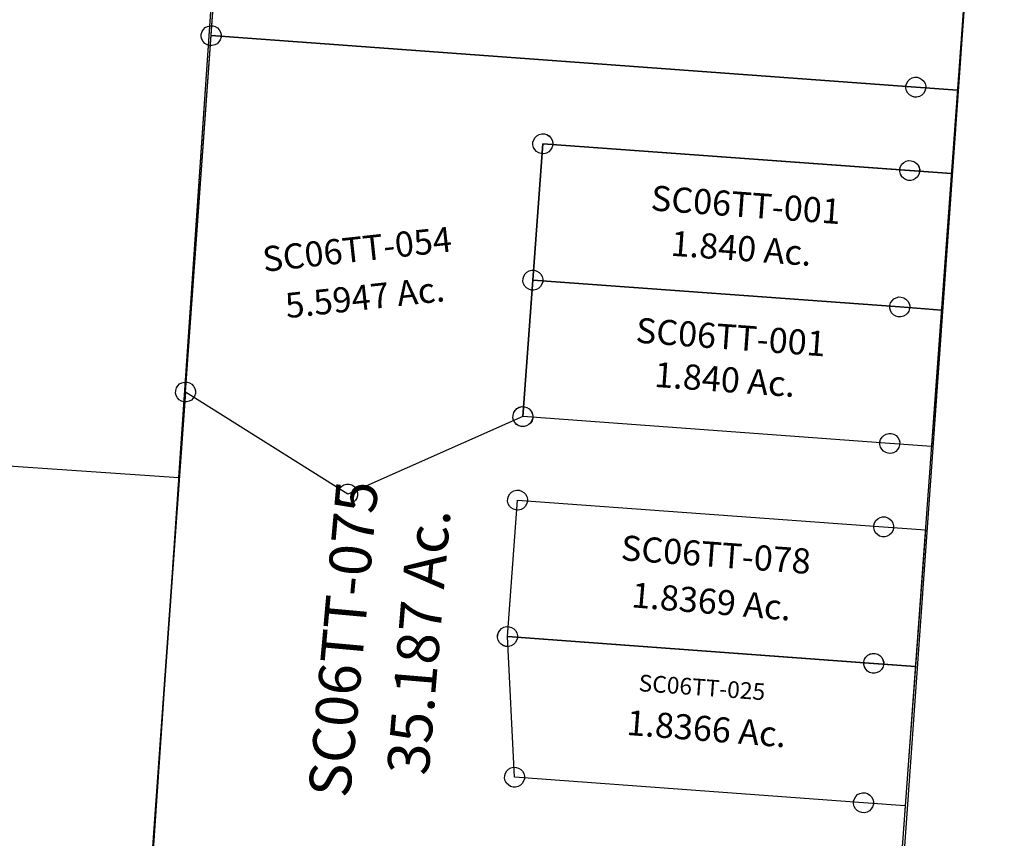
# Model space of a CAD drawing. Units: feet. Extents: x 1897922 to 1934293, y 489083 to 542520.
# Drawn here: x 1901085 to 1902262, y 531160 to 532138 of the extents above; entities that cross this region are included whole.
import ezdxf
from ezdxf.enums import TextEntityAlignment as Align

# ---------------------------------------------------------------- set-up
doc = ezdxf.new("R2010")
doc.units = ezdxf.units.FT
doc.header["$MEASUREMENT"] = 0
doc.linetypes.add('CENTER', pattern=[2, 1.25, -0.25, 0.25, -0.25])
doc.linetypes.add('DASHED', pattern=[0.75, 0.5, -0.25])
for name, color, linetype in [('DEED', 30, 'CONTINUOUS'), ('SURVEY', 2, 'CONTINUOUS'), ('TWP LINES', 1, 'CONTINUOUS')]:
    doc.layers.add(name, color=color, linetype=linetype)
doc.styles.get("Standard").update_dxf_attribs({"font": 'romans.shx', "height": 20})

# ---------------------------------------------------------------- blocks, each defined once
blk = doc.blocks.new('SALT CREEKSCA$C79010FE2')
at = {"layer": 'SURVEY', "color": 2}
blk.add_line((0, 0), (-628, -3428.2), dxfattribs=at)
blk = doc.blocks.new('A$C51b811ea')
at = {"layer": 'DEED', "linetype": 'DASHED'}
blk.add_lwpolyline([(7.8, -0.5), (939.5, -64.3), (1293.1, 5104.6), (361.4, 5168.4)], close=True, dxfattribs=at)
blk = doc.blocks.new('A$C34689299')
at = {"layer": 'DEED', "linetype": 'CENTER', "ltscale": 80}
blk.add_line((34.8, 317.6), (968.7, 852.6), dxfattribs=at)
at = {"layer": 'DEED'}
blk.add_lwpolyline([(990.8, 907), (34.8, 497.6), (34.8, 317.6), (34.8, -2.4), (968.7, -2.4), (968.7, 852.6), (968.7, 897.6)], dxfattribs=at)
at = {"layer": 'DEED', "linetype": 'Continuous', "attachment_point": 5}
for s, insert, char_height, rotation in [('Centerline Stream', (443.4, 567.6), 20, 29.3503), ('Deed\\P15 Ac.', (505.2, 345.9), 50, 0.9566)]:
    blk.add_mtext_dynamic_manual_height_columns(s, width=758.968, gutter_width=2000, heights=[0], dxfattribs=dict(at, insert=insert, char_height=char_height, rotation=rotation))
blk = doc.blocks.new('SALT CREEKSCA$C735024D0')
at = {"layer": 'SURVEY', "color": 4}
for p, q in [((1038.8, 1844.1), (922.1, 202.2)), ((13.2, 17.4), (127.1, 1646))]:
    blk.add_line(p, q, dxfattribs=at)
at = {"layer": 'SURVEY', "color": 1, "ltscale": 200, "insert": (270.3, 599.2), "char_height": 50, "width": 240.728, "attachment_point": 5, "rotation": 84.9437}
blk.add_mtext('SC06TT-075', dxfattribs=at)
at = {"layer": 'SURVEY', "color": 4, "linetype": 'Continuous', "insert": (360.5, 596.3), "char_height": 50, "width": 474.817, "attachment_point": 5, "rotation": 85.3632}
blk.add_mtext('35.187 Ac.', dxfattribs=at)
blk = doc.blocks.new('SALT CREEKSCA$C547A285B')
at = {"layer": 'SURVEY', "color": 2}
for p, q in [((18, 164), (19.2, 166.9)), ((19.2, 166.9), (21.1, 169.3)), ((21.1, 169.3), (23.5, 171.2)), ((23.5, 171.2), (26.4, 172.4)), ((26.4, 172.4), (29.5, 172.9)), ((29.5, 172.9), (32.6, 172.4)), ((32.6, 172.4), (35.5, 171.2)), ((35.5, 171.2), (37.9, 169.3)), ((37.9, 169.3), (39.8, 166.9)), ((39.8, 166.9), (41, 164)), ((0, 0), (29.5, 160.9)), ((17.5, 160.9), (18, 164)), ((18, 157.8), (17.5, 160.9)), ((19.2, 154.9), (18, 157.8)), ((21.1, 152.5), (19.2, 154.9)), ((29.5, 160.9), (461.4, 81.8)), ((39.8, 154.9), (37.9, 152.5)), ((41, 157.8), (39.8, 154.9)), ((41, 164), (41.5, 160.9)), ((41.5, 160.9), (41, 157.8)), ((23.5, 150.6), (21.1, 152.5)), ((26.4, 149.4), (23.5, 150.6)), ((29.5, 148.9), (26.4, 149.4)), ((32.6, 149.4), (29.5, 148.9)), ((35.5, 150.6), (32.6, 149.4)), ((37.9, 152.5), (35.5, 150.6)), ((449.4, 81.8), (449.9, 84.9)), ((449.9, 84.9), (451.1, 87.8)), ((451.1, 87.8), (453, 90.2)), ((453, 90.2), (455.4, 92.1)), ((455.4, 92.1), (458.3, 93.3)), ((458.3, 93.3), (461.4, 93.8)), ((461.4, 93.8), (464.5, 93.3)), ((464.5, 93.3), (467.4, 92.1)), ((467.4, 92.1), (469.8, 90.2)), ((469.8, 90.2), (471.7, 87.8)), ((471.7, 87.8), (472.9, 84.9)), ((472.9, 84.9), (473.4, 81.8)), ((449.9, 78.6), (449.4, 81.8)), ((451.1, 75.8), (449.9, 78.6)), ((453, 73.4), (451.1, 75.8)), ((455.4, 71.4), (453, 73.4)), ((458.3, 70.2), (455.4, 71.4)), ((461.4, 81.8), (510.6, 72.7)), ((467.4, 71.4), (464.5, 70.2)), ((469.8, 73.4), (467.4, 71.4)), ((471.7, 75.8), (469.8, 73.4)), ((472.9, 78.6), (471.7, 75.8)), ((473.4, 81.8), (472.9, 78.6)), ((510.6, 72.7), (481.1, -88.2)), ((461.4, 69.8), (458.3, 70.2)), ((464.5, 70.2), (461.4, 69.8)), ((-3.1, 11.5), (0, 12)), ((0, 12), (3.1, 11.5)), ((-12, 0), (-11.5, 3.1)), ((-11.5, -3.1), (-12, 0)), ((-11.5, 3.1), (-10.3, 6)), ((-10.3, 6), (-8.4, 8.4)), ((-8.4, 8.4), (-6, 10.3)), ((-6, 10.3), (-3.1, 11.5)), ((431.9, -79.2), (0, 0)), ((3.1, 11.5), (6, 10.3)), ((6, 10.3), (8.4, 8.4)), ((8.4, 8.4), (10.3, 6)), ((10.3, 6), (11.5, 3.1)), ((11.5, 3.1), (12, 0)), ((12, 0), (11.5, -3.1)), ((-10.3, -6), (-11.5, -3.1)), ((-8.4, -8.4), (-10.3, -6)), ((-6, -10.3), (-8.4, -8.4)), ((-3.1, -11.5), (-6, -10.3)), ((0, -12), (-3.1, -11.5)), ((3.1, -11.5), (0, -12)), ((6, -10.3), (3.1, -11.5)), ((8.4, -8.4), (6, -10.3)), ((10.3, -6), (8.4, -8.4)), ((11.5, -3.1), (10.3, -6)), ((423.5, -70.8), (425.9, -68.8)), ((425.9, -68.8), (428.8, -67.6)), ((428.8, -67.6), (431.9, -67.2)), ((431.9, -67.2), (435, -67.6)), ((435, -67.6), (437.9, -68.8)), ((437.9, -68.8), (440.3, -70.8)), ((419.9, -79.2), (420.4, -76)), ((420.4, -82.3), (419.9, -79.2)), ((420.4, -76), (421.6, -73.2)), ((421.6, -85.2), (420.4, -82.3)), ((421.6, -73.2), (423.5, -70.8)), ((481.1, -88.2), (431.9, -79.2)), ((440.3, -70.8), (442.2, -73.2)), ((442.2, -73.2), (443.4, -76)), ((443.4, -82.3), (442.2, -85.2)), ((443.4, -76), (443.9, -79.2)), ((443.9, -79.2), (443.4, -82.3)), ((423.5, -87.6), (421.6, -85.2)), ((425.9, -89.5), (423.5, -87.6)), ((428.8, -90.7), (425.9, -89.5)), ((431.9, -91.2), (428.8, -90.7)), ((435, -90.7), (431.9, -91.2)), ((437.9, -89.5), (435, -90.7)), ((440.3, -87.6), (437.9, -89.5)), ((442.2, -85.2), (440.3, -87.6))]:
    blk.add_line(p, q, dxfattribs=at)
blk.add_text('1.8369 Ac.', height=30, rotation=348.9838, dxfattribs=at).set_placement((244.1, 0.7), align=Align.CENTER)
at = {"layer": 'SURVEY', "color": 1, "ltscale": 200, "insert": (257.7, 66.7), "char_height": 30, "width": 240.728, "attachment_point": 5, "rotation": 349.6142}
blk.add_mtext('SC06TT-078', dxfattribs=at)
blk = doc.blocks.new('SALT CREEKSCA$C5E916C7B')
at = {"layer": 'SURVEY', "color": 2}
for p, q in [((-423.3, 457.7), (-420.9, 459.6)), ((-420.9, 459.6), (-418, 460.8)), ((-418, 460.8), (-414.9, 461.3)), ((-414.9, 461.3), (-411.8, 460.8)), ((-411.8, 460.8), (-408.9, 459.6)), ((-408.9, 459.6), (-406.5, 457.7)), ((-426.9, 449.3), (-426.4, 452.4)), ((-426.4, 446.1), (-426.9, 449.3)), ((-426.4, 452.4), (-425.2, 455.3)), ((-425.2, 455.3), (-423.3, 457.7)), ((-424.7, 281.2), (-414.9, 449.3)), ((-414.9, 449.3), (17, 370.1)), ((-406.5, 457.7), (-404.6, 455.3)), ((-404.6, 455.3), (-403.4, 452.4)), ((-403.4, 452.4), (-402.9, 449.3)), ((-402.9, 449.3), (-403.4, 446.1)), ((-425.2, 443.3), (-426.4, 446.1)), ((-423.3, 440.9), (-425.2, 443.3)), ((-420.9, 438.9), (-423.3, 440.9)), ((-418, 437.7), (-420.9, 438.9)), ((-414.9, 437.3), (-418, 437.7)), ((-411.8, 437.7), (-414.9, 437.3)), ((-408.9, 438.9), (-411.8, 437.7)), ((-406.5, 440.9), (-408.9, 438.9)), ((-404.6, 443.3), (-406.5, 440.9)), ((-403.4, 446.1), (-404.6, 443.3)), ((6.7, 376.1), (8.6, 378.5)), ((8.6, 378.5), (11, 380.4)), ((11, 380.4), (13.9, 381.6)), ((13.9, 381.6), (17, 382.1)), ((17, 382.1), (20.1, 381.6)), ((20.1, 381.6), (23, 380.4)), ((23, 380.4), (25.4, 378.5)), ((25.4, 378.5), (27.3, 376.1)), ((5, 370.1), (5.5, 373.2)), ((5.5, 367), (5, 370.1)), ((5.5, 373.2), (6.7, 376.1)), ((6.7, 364.1), (5.5, 367)), ((17, 370.1), (66.2, 361.1)), ((27.3, 376.1), (28.5, 373.2)), ((28.5, 367), (27.3, 364.1)), ((28.5, 373.2), (29, 370.1)), ((29, 370.1), (28.5, 367)), ((8.6, 361.7), (6.7, 364.1)), ((11, 359.8), (8.6, 361.7)), ((13.9, 358.6), (11, 359.8)), ((17, 358.1), (13.9, 358.6)), ((20.1, 358.6), (17, 358.1)), ((23, 359.8), (20.1, 358.6)), ((25.4, 361.7), (23, 359.8)), ((27.3, 364.1), (25.4, 361.7)), ((66.2, 361.1), (36.1, 196.7)), ((-436.7, 281.2), (-436.2, 284.3)), ((-436.2, 284.3), (-435, 287.2)), ((-435, 287.2), (-433.1, 289.6)), ((-433.1, 289.6), (-430.7, 291.5)), ((-430.7, 291.5), (-427.8, 292.7)), ((-427.8, 292.7), (-424.7, 293.2)), ((-424.7, 293.2), (-421.6, 292.7)), ((-421.6, 292.7), (-418.7, 291.5)), ((-418.7, 291.5), (-416.3, 289.6)), ((-416.3, 289.6), (-414.4, 287.2)), ((-414.4, 287.2), (-413.2, 284.3)), ((-413.2, 284.3), (-412.7, 281.2)), ((-436.2, 278), (-436.7, 281.2)), ((-435, 275.2), (-436.2, 278)), ((-433.1, 272.8), (-435, 275.2)), ((-430.7, 270.8), (-433.1, 272.8)), ((-13.1, 205.7), (-424.7, 281.2)), ((-416.3, 272.8), (-418.7, 270.8)), ((-414.4, 275.2), (-416.3, 272.8)), ((-413.2, 278), (-414.4, 275.2)), ((-412.7, 281.2), (-413.2, 278)), ((-427.8, 269.6), (-430.7, 270.8)), ((-424.7, 269.2), (-427.8, 269.6)), ((-421.6, 269.6), (-424.7, 269.2)), ((-418.7, 270.8), (-421.6, 269.6)), ((-23.4, 211.7), (-21.5, 214.1)), ((-21.5, 214.1), (-19.1, 216.1)), ((-19.1, 216.1), (-16.2, 217.3)), ((-16.2, 217.3), (-13.1, 217.7)), ((-13.1, 217.7), (-10, 217.3)), ((-10, 217.3), (-7.1, 216.1)), ((-7.1, 216.1), (-4.7, 214.1)), ((-4.7, 214.1), (-2.8, 211.7)), ((-25.1, 205.7), (-24.6, 208.9)), ((-24.6, 202.6), (-25.1, 205.7)), ((-24.6, 208.9), (-23.4, 211.7)), ((-23.4, 199.7), (-24.6, 202.6)), ((36.1, 196.7), (-13.1, 205.7)), ((-2.8, 211.7), (-1.6, 208.9)), ((-1.6, 202.6), (-2.8, 199.7)), ((-1.6, 208.9), (-1.1, 205.7)), ((-1.1, 205.7), (-1.6, 202.6)), ((-21.5, 197.3), (-23.4, 199.7)), ((-19.1, 195.4), (-21.5, 197.3)), ((-16.2, 194.2), (-19.1, 195.4)), ((-13.1, 193.7), (-16.2, 194.2)), ((-10, 194.2), (-13.1, 193.7)), ((-7.1, 195.4), (-10, 194.2)), ((-4.7, 197.3), (-7.1, 195.4)), ((-2.8, 199.7), (-4.7, 197.3)), ((36.1, 196.7), (0, 0))]:
    blk.add_line(p, q, dxfattribs=at)
blk.add_text('1.8366 Ac.', height=30, rotation=349.2895, dxfattribs=at).set_placement((-193, 299.4), align=Align.CENTER)
at = {"layer": 'SURVEY', "color": 1, "ltscale": 200, "insert": (-190.7, 361.2), "char_height": 20, "width": 240.728, "attachment_point": 5, "rotation": 349.6142}
blk.add_mtext('SC06TT-025', dxfattribs=at)
blk = doc.blocks.new('SALT CREEKSCA$C51243D75')
at = {"layer": 'SURVEY', "color": 2}
for p, q in [((485, 2662.7), (543.4, 2983.3)), ((479, 2673), (481.9, 2674.2)), ((481.9, 2674.2), (485, 2674.7)), ((485, 2674.7), (488.2, 2674.2)), ((488.2, 2674.2), (491, 2673)), ((408.5, 2242.4), (485, 2662.7)), ((473, 2662.7), (473.5, 2665.8)), ((473.5, 2659.6), (473, 2662.7)), ((473.5, 2665.8), (474.7, 2668.7)), ((474.7, 2668.7), (476.6, 2671.1)), ((476.6, 2671.1), (479, 2673)), ((1316.2, 2510.3), (485, 2662.7)), ((485, 2662.7), (1316.2, 2510.3)), ((491, 2673), (493.4, 2671.1)), ((493.4, 2671.1), (495.4, 2668.7)), ((495.4, 2668.7), (496.6, 2665.8)), ((496.6, 2665.8), (497, 2662.7)), ((497, 2662.7), (496.6, 2659.6)), ((474.7, 2656.7), (473.5, 2659.6)), ((476.6, 2654.3), (474.7, 2656.7)), ((479, 2652.4), (476.6, 2654.3)), ((481.9, 2651.2), (479, 2652.4)), ((485, 2650.7), (481.9, 2651.2)), ((488.2, 2651.2), (485, 2650.7)), ((491, 2652.4), (488.2, 2651.2)), ((493.4, 2654.3), (491, 2652.4)), ((495.4, 2656.7), (493.4, 2654.3)), ((496.6, 2659.6), (495.4, 2656.7)), ((1383.4, 2599.7), (1365.4, 2501.3)), ((1307.8, 2518.7), (1310.2, 2520.7)), ((1310.2, 2520.7), (1313.1, 2521.9)), ((1313.1, 2521.9), (1316.2, 2522.3)), ((1316.2, 2522.3), (1319.3, 2521.9)), ((1319.3, 2521.9), (1322.2, 2520.7)), ((1322.2, 2520.7), (1324.6, 2518.7)), ((1304.2, 2510.3), (1304.7, 2513.5)), ((1304.7, 2507.2), (1304.2, 2510.3)), ((1304.7, 2513.5), (1305.9, 2516.3)), ((1305.9, 2516.3), (1307.8, 2518.7)), ((1365.4, 2501.3), (1316.2, 2510.3)), ((1316.2, 2510.3), (1365.4, 2501.3)), ((1324.6, 2518.7), (1326.5, 2516.3)), ((1326.5, 2516.3), (1327.7, 2513.5)), ((1327.7, 2513.5), (1328.2, 2510.3)), ((1328.2, 2510.3), (1327.7, 2507.2)), ((853.9, 2494.4), (855.1, 2497.3)), ((855.1, 2497.3), (857, 2499.7)), ((857, 2499.7), (859.4, 2501.6)), ((859.4, 2501.6), (862.3, 2502.8)), ((862.3, 2502.8), (865.4, 2503.3)), ((865.4, 2503.3), (868.6, 2502.8)), ((868.6, 2502.8), (871.4, 2501.6)), ((871.4, 2501.6), (873.8, 2499.7)), ((873.8, 2499.7), (875.8, 2497.3)), ((875.8, 2497.3), (877, 2494.4)), ((1305.9, 2504.3), (1304.7, 2507.2)), ((1307.8, 2501.9), (1305.9, 2504.3)), ((1310.2, 2500), (1307.8, 2501.9)), ((1313.1, 2498.8), (1310.2, 2500)), ((1316.2, 2498.3), (1313.1, 2498.8)), ((1319.3, 2498.8), (1316.2, 2498.3)), ((1322.2, 2500), (1319.3, 2498.8)), ((1324.6, 2501.9), (1322.2, 2500)), ((1326.5, 2504.3), (1324.6, 2501.9)), ((1327.7, 2507.2), (1326.5, 2504.3)), ((1365.4, 2501.3), (1347.4, 2403)), ((865.4, 2491.3), (806.5, 2169.5)), ((853.4, 2491.3), (853.9, 2494.4)), ((853.9, 2488.2), (853.4, 2491.3)), ((855.1, 2485.3), (853.9, 2488.2)), ((857, 2482.9), (855.1, 2485.3)), ((1298.2, 2412), (865.4, 2491.3)), ((875.8, 2485.3), (873.8, 2482.9)), ((877, 2488.2), (875.8, 2485.3)), ((877, 2494.4), (877.4, 2491.3)), ((877.4, 2491.3), (877, 2488.2)), ((859.4, 2481), (857, 2482.9)), ((862.3, 2479.8), (859.4, 2481)), ((865.4, 2479.3), (862.3, 2479.8)), ((868.6, 2479.8), (865.4, 2479.3)), ((871.4, 2481), (868.6, 2479.8)), ((873.8, 2482.9), (871.4, 2481)), ((1286.2, 2412), (1286.7, 2415.1)), ((1286.7, 2415.1), (1287.9, 2418)), ((1287.9, 2418), (1289.8, 2420.4)), ((1289.8, 2420.4), (1292.2, 2422.3)), ((1292.2, 2422.3), (1295.1, 2423.5)), ((1295.1, 2423.5), (1298.2, 2424)), ((1298.2, 2424), (1301.3, 2423.5)), ((1301.3, 2423.5), (1304.2, 2422.3)), ((1304.2, 2422.3), (1306.6, 2420.4)), ((1306.6, 2420.4), (1308.5, 2418)), ((1308.5, 2418), (1309.7, 2415.1)), ((1309.7, 2415.1), (1310.2, 2412)), ((1286.7, 2408.9), (1286.2, 2412)), ((1287.9, 2406), (1286.7, 2408.9)), ((1289.8, 2403.6), (1287.9, 2406)), ((1292.2, 2401.7), (1289.8, 2403.6)), ((1347.4, 2403), (1298.2, 2412)), ((1306.6, 2403.6), (1304.2, 2401.7)), ((1308.5, 2406), (1306.6, 2403.6)), ((1309.7, 2408.9), (1308.5, 2406)), ((1310.2, 2412), (1309.7, 2408.9)), ((1295.1, 2400.5), (1292.2, 2401.7)), ((1298.2, 2400), (1295.1, 2400.5)), ((1301.3, 2400.5), (1298.2, 2400)), ((1304.2, 2401.7), (1301.3, 2400.5)), ((398.2, 2248.4), (400.1, 2250.8)), ((400.1, 2250.8), (402.5, 2252.7)), ((402.5, 2252.7), (405.4, 2253.9)), ((405.4, 2253.9), (408.5, 2254.4)), ((408.5, 2254.4), (411.6, 2253.9)), ((411.6, 2253.9), (414.5, 2252.7)), ((414.5, 2252.7), (416.9, 2250.8)), ((416.9, 2250.8), (418.8, 2248.4)), ((408.5, 2242.4), (0, 0)), ((396.5, 2242.4), (397, 2245.5)), ((397, 2239.3), (396.5, 2242.4)), ((397, 2245.5), (398.2, 2248.4)), ((398.2, 2236.4), (397, 2239.3)), ((588.1, 2100.1), (408.5, 2242.4)), ((418.8, 2248.4), (420, 2245.5)), ((420, 2239.3), (418.8, 2236.4)), ((420, 2245.5), (420.5, 2242.4)), ((420.5, 2242.4), (420, 2239.3)), ((400.1, 2234), (398.2, 2236.4)), ((402.5, 2232.1), (400.1, 2234)), ((405.4, 2230.9), (402.5, 2232.1)), ((408.5, 2230.4), (405.4, 2230.9)), ((411.6, 2230.9), (408.5, 2230.4)), ((414.5, 2232.1), (411.6, 2230.9)), ((416.9, 2234), (414.5, 2232.1)), ((418.8, 2236.4), (416.9, 2234)), ((798.1, 2177.9), (800.5, 2179.8)), ((800.5, 2179.8), (803.3, 2181)), ((803.3, 2181), (806.5, 2181.5)), ((806.5, 2181.5), (809.6, 2181)), ((809.6, 2181), (812.5, 2179.8)), ((812.5, 2179.8), (814.9, 2177.9)), ((806.5, 2169.5), (588.1, 2100.1)), ((794.5, 2169.5), (794.9, 2172.6)), ((794.9, 2166.4), (794.5, 2169.5)), ((794.9, 2172.6), (796.1, 2175.5)), ((796.1, 2175.5), (798.1, 2177.9)), ((814.9, 2177.9), (816.8, 2175.5)), ((816.8, 2175.5), (818, 2172.6)), ((818, 2172.6), (818.5, 2169.5)), ((818.5, 2169.5), (818, 2166.4)), ((796.1, 2163.5), (794.9, 2166.4)), ((798.1, 2161.1), (796.1, 2163.5)), ((800.5, 2159.2), (798.1, 2161.1)), ((803.3, 2158), (800.5, 2159.2)), ((806.5, 2157.5), (803.3, 2158)), ((809.6, 2158), (806.5, 2157.5)), ((812.5, 2159.2), (809.6, 2158)), ((814.9, 2161.1), (812.5, 2159.2)), ((816.8, 2163.5), (814.9, 2161.1)), ((818, 2166.4), (816.8, 2163.5)), ((577.7, 2106.1), (579.7, 2108.5)), ((579.7, 2108.5), (582.1, 2110.4)), ((582.1, 2110.4), (584.9, 2111.6)), ((584.9, 2111.6), (588.1, 2112.1)), ((588.1, 2112.1), (591.2, 2111.6)), ((591.2, 2111.6), (594.1, 2110.4)), ((594.1, 2110.4), (596.5, 2108.5)), ((596.5, 2108.5), (598.4, 2106.1)), ((576.1, 2100.1), (576.5, 2103.2)), ((576.5, 2096.9), (576.1, 2100.1)), ((576.5, 2103.2), (577.7, 2106.1)), ((577.7, 2094.1), (576.5, 2096.9)), ((598.4, 2106.1), (599.6, 2103.2)), ((599.6, 2096.9), (598.4, 2094.1)), ((599.6, 2103.2), (600.1, 2100.1)), ((600.1, 2100.1), (599.6, 2096.9)), ((579.7, 2091.7), (577.7, 2094.1)), ((582.1, 2089.7), (579.7, 2091.7)), ((584.9, 2088.5), (582.1, 2089.7)), ((588.1, 2088.1), (584.9, 2088.5)), ((591.2, 2088.5), (588.1, 2088.1)), ((594.1, 2089.7), (591.2, 2088.5)), ((596.5, 2091.7), (594.1, 2089.7)), ((598.4, 2094.1), (596.5, 2091.7))]:
    blk.add_line(p, q, dxfattribs=at)
blk.add_text('5.5947 Ac.', height=30, dxfattribs=at).set_placement((634, 2316.9), align=Align.CENTER)
at = {"layer": 'SURVEY', "color": 1, "ltscale": 200, "insert": (630.9, 2386.1), "char_height": 30, "width": 240.728, "attachment_point": 5}
blk.add_mtext('SC06TT-054', dxfattribs=at)
blk = doc.blocks.new('SALT CREEKSCA$C4C7E565B')
at = {"layer": 'SURVEY', "color": 2}
for p, q in [((-3.1, 11.5), (0, 12)), ((0, 12), (3.1, 11.5)), ((-29.5, -160.9), (0, 0)), ((-12, 0), (-11.5, 3.1)), ((-11.5, -3.1), (-12, 0)), ((-11.5, 3.1), (-10.3, 6)), ((-10.3, 6), (-8.4, 8.4)), ((-8.4, 8.4), (-6, 10.3)), ((-6, 10.3), (-3.1, 11.5)), ((0, 0), (432.7, -79.3)), ((3.1, 11.5), (6, 10.3)), ((6, 10.3), (8.4, 8.4)), ((8.4, 8.4), (10.3, 6)), ((10.3, 6), (11.5, 3.1)), ((11.5, 3.1), (12, 0)), ((12, 0), (11.5, -3.1)), ((-10.3, -6), (-11.5, -3.1)), ((-8.4, -8.4), (-10.3, -6)), ((-6, -10.3), (-8.4, -8.4)), ((-3.1, -11.5), (-6, -10.3)), ((0, -12), (-3.1, -11.5)), ((3.1, -11.5), (0, -12)), ((6, -10.3), (3.1, -11.5)), ((8.4, -8.4), (6, -10.3)), ((10.3, -6), (8.4, -8.4)), ((11.5, -3.1), (10.3, -6)), ((424.3, -70.9), (426.7, -69)), ((426.7, -69), (429.6, -67.8)), ((429.6, -67.8), (432.7, -67.3)), ((432.7, -67.3), (435.9, -67.8)), ((435.9, -67.8), (438.7, -69)), ((438.7, -69), (441.1, -70.9)), ((420.7, -79.3), (421.2, -76.2)), ((421.2, -82.4), (420.7, -79.3)), ((421.2, -76.2), (422.4, -73.3)), ((422.4, -85.3), (421.2, -82.4)), ((422.4, -73.3), (424.3, -70.9)), ((432.7, -79.3), (481.9, -88.3)), ((441.1, -70.9), (443.1, -73.3)), ((443.1, -73.3), (444.3, -76.2)), ((444.3, -82.4), (443.1, -85.3)), ((444.3, -76.2), (444.7, -79.3)), ((444.7, -79.3), (444.3, -82.4)), ((424.3, -87.7), (422.4, -85.3)), ((426.7, -89.6), (424.3, -87.7)), ((429.6, -90.8), (426.7, -89.6)), ((432.7, -91.3), (429.6, -90.8)), ((435.9, -90.8), (432.7, -91.3)), ((438.7, -89.6), (435.9, -90.8)), ((441.1, -87.7), (438.7, -89.6)), ((443.1, -85.3), (441.1, -87.7)), ((481.9, -88.3), (452.4, -249.2)), ((-39.8, -154.9), (-37.9, -152.5)), ((-37.9, -152.5), (-35.5, -150.6)), ((-35.5, -150.6), (-32.6, -149.4)), ((-32.6, -149.4), (-29.5, -148.9)), ((-29.5, -148.9), (-26.4, -149.4)), ((-26.4, -149.4), (-23.5, -150.6)), ((-23.5, -150.6), (-21.1, -152.5)), ((-21.1, -152.5), (-19.2, -154.9)), ((-59, -321.8), (-29.5, -160.9)), ((-41.5, -160.9), (-41, -157.8)), ((-41, -164), (-41.5, -160.9)), ((-41, -157.8), (-39.8, -154.9)), ((-39.8, -166.9), (-41, -164)), ((403.3, -240.2), (-29.5, -160.9)), ((-29.5, -160.9), (403.3, -240.2)), ((-19.2, -154.9), (-18, -157.8)), ((-18, -164), (-19.2, -166.9)), ((-18, -157.8), (-17.5, -160.9)), ((-17.5, -160.9), (-18, -164)), ((-37.9, -169.3), (-39.8, -166.9)), ((-35.5, -171.2), (-37.9, -169.3)), ((-32.6, -172.4), (-35.5, -171.2)), ((-29.5, -172.9), (-32.6, -172.4)), ((-26.4, -172.4), (-29.5, -172.9)), ((-23.5, -171.2), (-26.4, -172.4)), ((-21.1, -169.3), (-23.5, -171.2)), ((-19.2, -166.9), (-21.1, -169.3)), ((391.7, -237.1), (392.9, -234.2)), ((392.9, -234.2), (394.9, -231.8)), ((394.9, -231.8), (397.3, -229.9)), ((397.3, -229.9), (400.1, -228.7)), ((400.1, -228.7), (403.3, -228.2)), ((403.3, -228.2), (406.4, -228.7)), ((406.4, -228.7), (409.3, -229.9)), ((409.3, -229.9), (411.7, -231.8)), ((411.7, -231.8), (413.6, -234.2)), ((413.6, -234.2), (414.8, -237.1)), ((391.3, -240.2), (391.7, -237.1)), ((391.7, -243.3), (391.3, -240.2)), ((392.9, -246.2), (391.7, -243.3)), ((394.9, -248.6), (392.9, -246.2)), ((452.4, -249.2), (403.3, -240.2)), ((403.3, -240.2), (452.4, -249.2)), ((413.6, -246.2), (411.7, -248.6)), ((414.8, -243.3), (413.6, -246.2)), ((414.8, -237.1), (415.3, -240.2)), ((415.3, -240.2), (414.8, -243.3)), ((397.3, -250.5), (394.9, -248.6)), ((400.1, -251.7), (397.3, -250.5)), ((403.3, -252.2), (400.1, -251.7)), ((406.4, -251.7), (403.3, -252.2)), ((409.3, -250.5), (406.4, -251.7)), ((411.7, -248.6), (409.3, -250.5)), ((452.4, -249.2), (422.9, -410.1)), ((-70.5, -318.7), (-69.3, -315.8)), ((-69.3, -315.8), (-67.4, -313.4)), ((-67.4, -313.4), (-65, -311.5)), ((-65, -311.5), (-62.1, -310.3)), ((-62.1, -310.3), (-59, -309.8)), ((-59, -309.8), (-55.9, -310.3)), ((-55.9, -310.3), (-53, -311.5)), ((-53, -311.5), (-50.6, -313.4)), ((-50.6, -313.4), (-48.7, -315.8)), ((-48.7, -315.8), (-47.5, -318.7)), ((-71, -321.8), (-70.5, -318.7)), ((-70.5, -324.9), (-71, -321.8)), ((-69.3, -327.8), (-70.5, -324.9)), ((-67.4, -330.2), (-69.3, -327.8)), ((373.8, -401.1), (-59, -321.8)), ((-48.7, -327.8), (-50.6, -330.2)), ((-47.5, -324.9), (-48.7, -327.8)), ((-47.5, -318.7), (-47, -321.8)), ((-47, -321.8), (-47.5, -324.9)), ((-65, -332.1), (-67.4, -330.2)), ((-62.1, -333.3), (-65, -332.1)), ((-59, -333.8), (-62.1, -333.3)), ((-55.9, -333.3), (-59, -333.8)), ((-53, -332.1), (-55.9, -333.3)), ((-50.6, -330.2), (-53, -332.1)), ((361.8, -401.1), (362.2, -398)), ((362.2, -398), (363.4, -395.1)), ((363.4, -395.1), (365.4, -392.7)), ((365.4, -392.7), (367.8, -390.8)), ((367.8, -390.8), (370.6, -389.6)), ((370.6, -389.6), (373.8, -389.1)), ((373.8, -389.1), (376.9, -389.6)), ((376.9, -389.6), (379.8, -390.8)), ((379.8, -390.8), (382.2, -392.7)), ((382.2, -392.7), (384.1, -395.1)), ((384.1, -395.1), (385.3, -398)), ((385.3, -398), (385.8, -401.1)), ((362.2, -404.2), (361.8, -401.1)), ((363.4, -407.1), (362.2, -404.2)), ((365.4, -409.5), (363.4, -407.1)), ((367.8, -411.4), (365.4, -409.5)), ((370.6, -412.6), (367.8, -411.4)), ((422.9, -410.1), (373.8, -401.1)), ((379.8, -411.4), (376.9, -412.6)), ((382.2, -409.5), (379.8, -411.4)), ((384.1, -407.1), (382.2, -409.5)), ((385.3, -404.2), (384.1, -407.1)), ((385.8, -401.1), (385.3, -404.2)), ((373.8, -413.1), (370.6, -412.6)), ((376.9, -412.6), (373.8, -413.1))]:
    blk.add_line(p, q, dxfattribs=at)
for p in [(219.7, -164.7), (183.3, -318.5)]:
    blk.add_text('1.840 Ac.', height=30, rotation=349.6142, dxfattribs=at).set_placement(p, align=Align.CENTER)
at = {"layer": 'SURVEY', "color": 1, "ltscale": 200, "char_height": 30, "width": 240.728, "attachment_point": 5, "rotation": 349.6142}
for insert in [(232.9, -102.6), (197.9, -257.9)]:
    blk.add_mtext('SC06TT-001', dxfattribs=dict(at, insert=insert))

msp = doc.modelspace()

# ---------------------------------------------------------------- block references
at = {"layer": 'DEED', "linetype": 'DASHED'}
msp.add_blockref('A$C51b811ea', (1900185.6, 529463.9), dxfattribs=at)
at = {"layer": 'DEED', "linetype": 'DASHED', "rotation": 356.08593234799}
msp.add_blockref('A$C34689299', (1900308.7, 531659.7), dxfattribs=at)
at = {"layer": 'SURVEY', "ltscale": 200}
for name, p, rotation in [('SALT CREEKSCA$C735024D0', (1901206.5, 530798.7), 359.8872479188046), ('SALT CREEKSCA$C547A285B', (1901668, 531400.8), 6.207678765283716)]:
    msp.add_blockref(name, p, dxfattribs=dict(at, rotation=rotation))
at = {"layer": 'SURVEY', "color": 4, "ltscale": 200}
for name, p, rotation in [('SALT CREEKSCA$C51243D75', (1901119.2, 529419.8), 6.207249597203487), ('SALT CREEKSCA$C4C7E565B', (1901710.2, 531990.1), 6.207249597203487), ('SALT CREEKSCA$C5E916C7B', (1902129, 530999), 6.207678765283716)]:
    msp.add_blockref(name, p, dxfattribs=dict(at, rotation=rotation))
at = {"layer": 'TWP LINES', "color": 4, "ltscale": 200, "rotation": 6.322166472861433}
msp.add_blockref('SALT CREEKSCA$C79010FE2', (1902262.1, 532831.5), dxfattribs=at)

doc.saveas('drawing.dxf')
